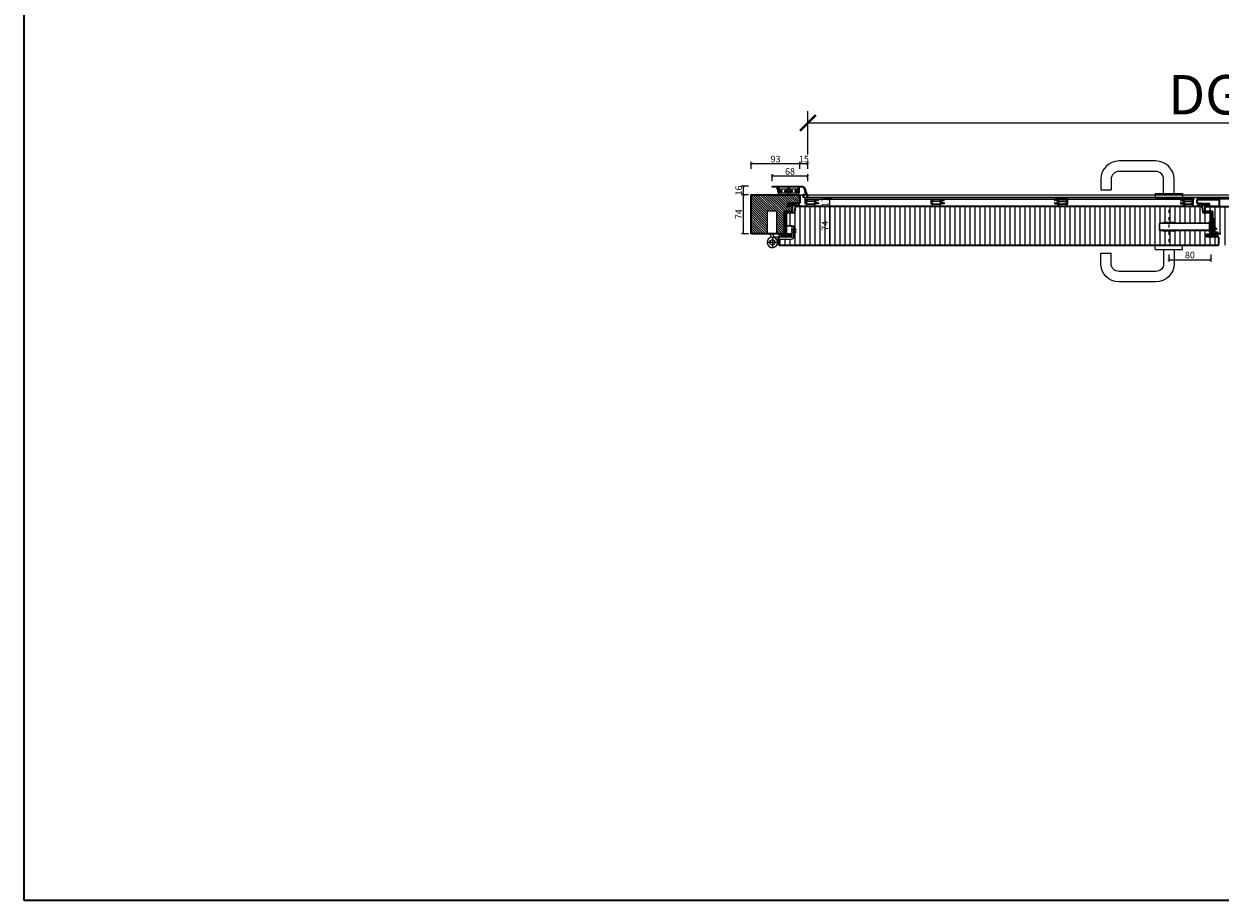
# Model space of a CAD drawing. Units: millimetres. Extents: x 12761 to 22761, y 765 to 5765.
# Drawn here: x 12761 to 15040, y 765 to 2434 of the extents above; entities that cross this region are included whole.
import ezdxf

# ---------------------------------------------------------------- set-up
doc = ezdxf.new("R2010")
doc.units = ezdxf.units.MM
doc.header["$PDMODE"] = 34
doc.header["$PDSIZE"] = 5
doc.linetypes.add('JIS_02_0.7', pattern=[1.35, 0.75, -0.6])
doc.linetypes.add('Strichlinie__weit', pattern=[14, 6, -8, 0])
doc.layers.add('Z_Aluschale', color=231, linetype='Continuous', lineweight=5)
doc.layers.add('Z_Kontur-Magenta 0.35', color=6, linetype='Continuous', lineweight=35)
for name, color, linetype in [('Z_Bemaßung-Blau 0.10', 150, 'Continuous'), ('Z_Beschlag-Grau 0.10', 8, 'Continuous'), ('Z_Schraffur-Grau 0.10', 8, 'Continuous'), ('Z_Strichlkurz-Cyan 0.25', 4, 'JIS_02_0.7')]:
    doc.layers.add(name, color=color, linetype=linetype)
doc.styles.get("Standard").update_dxf_attribs({"font": 'arial.ttf', "height": 2.5})
doc.dimstyles.new('Bem_Automatisch', dxfattribs={"dimtxt": 2.5, "dimasz": 1, "dimexe": 0.75, "dimexo": 0.75, "dimgap": 0.5, "dimtad": 1, "dimdec": 0, "dimtxsty": 'Standard', "dimblk": 'ARCHTICK', "dimcen": 0, "dimclrd": 256, "dimclre": 256, "dimclrt": 256, "dimadec": 0, "dimazin": 0, "dimtfac": 1, "dimtdec": 0, "dimtmove": 1, "dimatfit": 2, "dimfxl": 2, "dimfxlon": 1, "dimtolj": 1, "dimtzin": 0, "dimlwd": -1, "dimlwe": -1, "dimarcsym": 0})

# ---------------------------------------------------------------- blocks, each defined once
blk = doc.blocks.new('Drücker_GR')
at = {"layer": 'Z_Beschlag-Grau 0.10'}
for p, q in [((-25, 70), (-95, 70)), ((-25, 50), (-95, 50)), ((-130, 35), (-130, 15)), ((-110, 35), (-110, 15)), ((-10, 8), (-10, 35)), ((10, 8), (10, 35)), ((-130, 15), (-110, 15)), ((-26, 8), (-26, 0)), ((-26, 8), (26, 8)), ((-26, 0), (26, 0)), ((26, 8), (26, 0))]:
    blk.add_line(p, q, dxfattribs=at)
for centre, radius, start, end in [((-95, 35), 35, 90, 180), ((-25, 35), 35, 0, 90), ((-95, 35), 15, 90, 180), ((-25, 35), 15, 0, 90)]:
    blk.add_arc(centre, radius, start, end, dxfattribs=at)
blk = doc.blocks.new('*U74')
at = {"layer": 'Z_Beschlag-Grau 0.10', "linetype": 'Strichlinie__weit'}
blk.add_line((-84, 45.7), (-84, -21.3), dxfattribs=at)
at = {"layer": 'Z_Beschlag-Grau 0.10'}
for p, q in [((-102, 6.6), (-102, 19.3)), ((-6.7, 20.3), (-101, 20.3)), ((-101, 6.6), (-101, 19.3)), ((-6.7, 19.3), (-101, 19.3)), ((-6.7, 6.6), (-101, 6.6)), ((-6.7, 5.6), (-101, 5.6)), ((-75, 21.3), (-93, 21.3)), ((-75, 4.6), (-93, 4.6)), ((-4, 18.8), (-2.9, 18.8)), ((6.5, 10), (-4, 10)), ((6.5, 8), (-4, 8)), ((-2.9, 18.8), (6.5, 10)), ((6.5, 10), (6.5, 8))]:
    blk.add_line(p, q, dxfattribs=at)
blk.add_lwpolyline([(-6.7, 3.1), (-6.7, 23.1), (-4, 23.1), (-4, 3.1)], close=True, dxfattribs=at)
for points in [[(3, 3), (3, 28), (0, 28), (0, 2)], [(2, 0), (3, 0)]]:
    blk.add_lwpolyline(points, dxfattribs=at)
blk.add_lwpolyline([(0, 28), (0, 2, 0.414214), (2, 0), (9, 0), (9, 3), (3, 3), (3, 28)], format="xyb", close=True, dxfattribs=at)
for centre, start, end in [((-101, 19.3), 90, 180), ((-101, 6.6), 180, 270), ((-93, 20.3), 90, 180), ((-93, 5.6), 180, 270), ((-75, 20.3), 0, 90), ((-75, 5.6), 270, 0)]:
    blk.add_arc(centre, 1, start, end, dxfattribs=at)
blk = doc.blocks.new('*U114')
at = {"layer": 'Z_Beschlag-Grau 0.10'}
for p, q in [((30.452338, 43), (30.452338, 17)), ((48.452338, 43), (30.452338, 43)), ((48.452338, 43), (48.452338, 17)), ((49.452338, 0), (29.452338, 0)), ((29.452338, 0), (29.452338, -1)), ((30.452338, 17), (30.452338, 0)), ((48.452338, 17), (48.452338, 0)), ((49.452338, 0), (49.452338, -1)), ((67, 0.3), (67, 13.8)), ((67.5, 0.3), (67.5, 13.8)), ((78, 14.8), (68, 14.8)), ((78, 14.3), (68, 14.3)), ((86.5, 7.3), (76.5, 7.3)), ((86.5, 2.8), (76.5, 2.8)), ((78, -5.748774), (78, 14.8)), ((78, 14.8), (81.5, 14.8)), ((81.5, -5.748774), (81.5, 14.8)), ((81.505505, 3.501226), (81.505535, 3.501226)), ((49.452338, -1), (29.452338, -1)), ((50.452338, -16.594458), (30.452338, -16.594458)), ((37.952338, -6.748774), (36.717189, -1)), ((40.452338, -6.594458), (40.452338, -26.594458)), ((42.952338, -6.748774), (41.717189, -1)), ((52.399238, -6.748774), (42.952338, -6.748774)), ((52.399238, -10.248774), (48.181005, -10.248774)), ((52.399238, -6.748774), (54.49662, -6.748774)), ((52.399238, -6.748774), (52.399238, -10.248774)), ((52.399238, -10.248774), (54.49662, -10.248774)), ((77, -6.748774), (54.49662, -6.748774)), ((54.49662, -10.248774), (77, -10.248774)), ((78, -0.2), (68, -0.2)), ((78, -0.7), (68, -0.7))]:
    blk.add_line(p, q, dxfattribs=at)
blk.add_circle((40.452338, -16.594458), 5, dxfattribs=at)
for centre, radius, start, end in [((68, 13.8), 1, 90, 180), ((68, 0.3), 1, 180, 270), ((68, 13.8), 0.5, 90, 180), ((68, 0.3), 0.5, 180, 270), ((40.452338, -16.594458), 10, 29.515172, 28.478569), ((74.2948, -5.748774), 4.5, 270, 270), ((74.2948, -5.748774), 4.5, 270, 270), ((77, -5.748774), 1, 270, 0), ((77, -5.748774), 4.5, 270, 0)]:
    blk.add_arc(centre, radius, start, end, dxfattribs=at)
blk = doc.blocks.new('Dichtung SF 1016')
at = {"layer": 'Z_Beschlag-Grau 0.10', "linetype": 'Continuous', "lineweight": 18}
for p, q in [((-5, -1.2), (-5, 6.5)), ((-4, 6.2), (-4, 4.9)), ((-4, 0.5), (-4, 3.2)), ((-3.9, 4.6), (-0.1, 1.9)), ((-0.4, 1.5), (-3.6, 3.4)), ((-0.4, 4.5), (-3.5, 6.4)), ((-3.5, 0), (-1.2, -0.2)), ((-3.4, 7.3), (-0.1, 4.9)), ((-3.1, 4.1), (-2.9, 4)), ((-0.9, -0.2), (1.2, 0)), ((-5.3, -14), (-5, -1.2)), ((-4.9, -14.1), (-5.2, -14.1)), ((-3.1, -13.1), (-4.7, -14)), ((-4.5, -13.3), (-4.4, -11.1)), ((-4.4, -9.1), (-4.4, -8.1)), ((-4.4, -10.7), (-4.4, -9.5)), ((-4.3, -3.7), (-4.2, -2.7)), ((-4.3, -5.1), (-4.3, -4.1)), ((-4.3, -7.7), (-4.3, -6.5)), ((-4.2, -13.3), (-4.3, -13.4)), ((-4.2, -2.3), (-4.2, -1.5)), ((-4.2, -3.8), (-4.1, -3.9)), ((-3.9, -13), (-4, -13)), ((-3.1, -12.5), (-3.9, -12.9)), ((-2.4, -1), (-3.7, -1)), ((-2.8, -12.5), (-1.8, -13.1)), ((-2.8, -13.1), (-1.2, -14.2)), ((-1.8, -2.5), (-1.9, -1.4)), ((-1.7, -4.5), (-1.8, -2.9)), ((-1.5, -6.2), (-1.5, -5.6)), ((-1.4, -7.7), (-1.5, -6.6)), ((-1.5, -13.6), (-1.4, -13.6)), ((-1.3, -9.1), (-1.3, -8.1)), ((-1.2, -10.7), (-1.2, -9.5)), ((-1.1, -1.3), (-0.4, -10.6)), ((-1, -12.6), (-1.1, -11.1)), ((0.2, -1), (-0.8, -1)), ((-0.5, -11), (-0.4, -12))]:
    blk.add_line(p, q, dxfattribs=at)
for centre, radius, start, end in [((-4, 6.5), 1, 55, 180), ((-3.7, 6.2), 0.3, 58.0377, 180), ((-3.7, 4.9), 0.3, 180, 235), ((-3.7, 3.2), 0.3, 60, 180), ((-3.5, 0.5), 0.5, 180, 265.7189), ((-0.2, 4.7), 0.25, 240, 55), ((-0.2, 1.7), 0.25, 240, 55), ((0.2, 0), 1, 270, 0), ((-5.2, -14), 0.1, 178.2504, 280), ((-4.9, -13.6), 0.5, 280, 298.4112), ((-4.4, -13.3), 0.1, 178.2504, 298.4112), ((-4.4, -7.9), 0.2, 268.2504, 88.2504), ((-4.4, -9.3), 0.2, 268.2504, 88.2504), ((-4.4, -10.9), 0.2, 268.2504, 88.2504), ((-4.3, -3.9), 0.2, 268.2504, 88.2504), ((-4, -5.1), 0.3, 178.2504, 300.5026), ((-4, -6.5), 0.3, 132.0684, 178.2504), ((-3.7, -1.5), 0.5, 90, 178.2504), ((-4.2, -2.5), 0.2, 268.2504, 88.2504), ((-1.6, -9.3), 4, 94.413, 132.0684), ((-4.3, -13.1), 0.3, 298.4112, 346.6009), ((-3.8, -13.2), 0.3, 118.4112, 166.6009), ((-1.6, -9.3), 4.5, 94.817, 120.5026), ((-2.9, -12.8), 0.3, 57.4536, 118.4112), ((-2.9, -13.4), 0.3, 57.4536, 118.4112), ((-2.4, -1.5), 0.5, 6.1747, 90), ((-1.8, -2.7), 0.2, 96.1747, 276.1747), ((-2, -4.5), 0.3, 274.817, 6.1747), ((-1.8, -5.6), 0.3, 6.1747, 94.413), ((-1.9, -13.4), 0.3, 9.2639, 57.4536), ((-1.5, -6.4), 0.2, 92.2151, 276.5094), ((-1.4, -7.9), 0.2, 96.1747, 276.1747), ((-1.3, -13.3), 0.3, 189.2639, 237.4536), ((-1.2, -9.3), 0.2, 96.1747, 276.1747), ((-1.3, -13.5), 0.1, 237.4536, 321.5143), ((-1.1, -10.9), 0.2, 96.1747, 276.1747), ((-8.9, -7.5), 9.73, 321.5143, 327.1363), ((-1.1, 1.3), 1.5, 265.7189, 274.6988), ((-1, -13.9), 0.3, 237.4536, 317.0423), ((-0.8, -1.3), 0.3, 90, 184.4407), ((-0.8, -12.5), 0.2, 186.1747, 274.6004), ((-5, -10.2), 5.68, 317.0423, 353.5873), ((-0.7, -12.8), 0.05, 327.1363, 94.6004), ((-0.7, -10.6), 0.3, 327.2953, 5.9944), ((-0.2, -10.9), 0.3, 147.2953, 185.9944), ((-0.3, -12), 0.1, 185.9944, 332.6526), ((-8.9, -7.5), 9.73, 332.6526, 340.4981), ((0.5, -10.9), 0.2, 353.5873, 160.4981)]:
    blk.add_arc(centre, radius, start, end, dxfattribs=at)
blk = doc.blocks.new('_ArchTick')
at = {"color": 0, "linetype": 'ByBlock', "const_width": 0.15}
blk.add_lwpolyline([(-0.5, -0.5), (0.5, 0.5)], dxfattribs=at)
blk = doc.blocks.new('*D264')
at = {"layer": 'Defpoints', "color": 0, "transparency": 16777216}
for p in [(15824.5, 2245.9), (14254.5, 2105.4), (15824.5, 2105.3)]:
    blk.add_point(p, dxfattribs=at)
at = {"layer": 'Z_Bemaßung-Blau 0.10', "transparency": 16777216}
for p, q in [((14254.5, 2185.9), (14254.5, 2268.4)), ((15824.5, 2185.9), (15824.5, 2268.4)), ((14254.5, 2245.9), (15824.5, 2245.9))]:
    blk.add_line(p, q, dxfattribs=at)
at = {"layer": 'Z_Bemaßung-Blau 0.10', "transparency": 16777216, "xscale": 30, "yscale": 30, "zscale": 30, "rotation": 180}
blk.add_blockref('_ArchTick', (14254.5, 2245.9), dxfattribs=at)
at = {"layer": 'Z_Bemaßung-Blau 0.10', "transparency": 16777216, "xscale": 30, "yscale": 30, "zscale": 30}
blk.add_blockref('_ArchTick', (15824.5, 2245.9), dxfattribs=at)
at = {"layer": 'Z_Bemaßung-Blau 0.10', "transparency": 16777216, "insert": (15039.5, 2299.6), "char_height": 75, "attachment_point": 5}
blk.add_mtext('\\A1;DGL', dxfattribs=at)
blk = doc.blocks.new('*D265')
at = {"layer": 'Defpoints', "color": 0, "transparency": 16777216}
for p in [(14942.5, 2039.8), (15022.5, 2038.4), (15022.5, 1985.4)]:
    blk.add_point(p, dxfattribs=at)
at = {"layer": 'Z_Bemaßung-Blau 0.10', "transparency": 16777216}
for p, q in [((14942.5, 1995.4), (14942.5, 1981.7)), ((14942.5, 1985.4), (15022.5, 1985.4)), ((15022.5, 1995.4), (15022.5, 1981.7))]:
    blk.add_line(p, q, dxfattribs=at)
at = {"layer": 'Z_Bemaßung-Blau 0.10', "transparency": 16777216, "xscale": 5, "yscale": 5, "zscale": 5, "rotation": 180}
blk.add_blockref('_ArchTick', (14942.5, 1985.4), dxfattribs=at)
at = {"layer": 'Z_Bemaßung-Blau 0.10', "transparency": 16777216, "xscale": 5, "yscale": 5, "zscale": 5}
blk.add_blockref('_ArchTick', (15022.5, 1985.4), dxfattribs=at)
at = {"layer": 'Z_Bemaßung-Blau 0.10', "transparency": 16777216, "insert": (14982.5, 1994.3), "char_height": 12.5, "attachment_point": 5}
blk.add_mtext('\\A1;80', dxfattribs=at)
blk = doc.blocks.new('*D381')
at = {"layer": 'Defpoints', "color": 0, "transparency": 16777216}
for p in [(14146.5, 2108.9), (14131.5, 2034.9), (14146.5, 2034.9)]:
    blk.add_point(p, dxfattribs=at)
at = {"layer": 'Z_Bemaßung-Blau 0.10', "transparency": 16777216}
for p, q in [((14141.5, 2108.9), (14127.8, 2108.9)), ((14131.5, 2108.9), (14131.5, 2034.9)), ((14141.5, 2034.9), (14127.8, 2034.9))]:
    blk.add_line(p, q, dxfattribs=at)
at = {"layer": 'Z_Bemaßung-Blau 0.10', "transparency": 16777216, "xscale": 5, "yscale": 5, "zscale": 5}
for p, rotation in [((14131.5, 2108.9), 90), ((14131.5, 2034.9), 270)]:
    blk.add_blockref('_ArchTick', p, dxfattribs=dict(at, rotation=rotation))
at = {"layer": 'Z_Bemaßung-Blau 0.10', "transparency": 16777216, "insert": (14122.8, 2071.9), "char_height": 12.5, "attachment_point": 5, "rotation": 90}
blk.add_mtext('\\A1;74', dxfattribs=at)
blk = doc.blocks.new('*D382')
at = {"layer": 'Defpoints', "color": 0, "transparency": 16777216}
for p in [(14266.7, 2103.4), (14266.1, 2086.9), (14295.9, 2086.9)]:
    blk.add_point(p, dxfattribs=at)
at = {"layer": 'Z_Bemaßung-Blau 0.10', "transparency": 16777216}
for p, q in [((14285.9, 2103.4), (14299.7, 2103.4)), ((14295.9, 2103.4), (14295.9, 2086.9)), ((14285.9, 2086.9), (14299.7, 2086.9))]:
    blk.add_line(p, q, dxfattribs=at)
at = {"layer": 'Z_Bemaßung-Blau 0.10', "transparency": 16777216, "xscale": 5, "yscale": 5, "zscale": 5}
for p, rotation in [((14295.9, 2103.4), 90), ((14295.9, 2086.9), 270)]:
    blk.add_blockref('_ArchTick', p, dxfattribs=dict(at, rotation=rotation))
at = {"layer": 'Z_Bemaßung-Blau 0.10', "transparency": 16777216, "insert": (14287.2, 2095.1), "char_height": 12.5, "attachment_point": 5, "rotation": 90}
blk.add_mtext('\\A1;17', dxfattribs=at)
blk = doc.blocks.new('*D383')
at = {"layer": 'Defpoints', "color": 0, "transparency": 16777216}
for p in [(14266.1, 2086.9), (14218.6, 2012.9), (14295.9, 2012.9)]:
    blk.add_point(p, dxfattribs=at)
at = {"layer": 'Z_Bemaßung-Blau 0.10', "transparency": 16777216}
for p, q in [((14285.9, 2086.9), (14299.7, 2086.9)), ((14295.9, 2086.9), (14295.9, 2012.9)), ((14285.9, 2012.9), (14299.7, 2012.9))]:
    blk.add_line(p, q, dxfattribs=at)
at = {"layer": 'Z_Bemaßung-Blau 0.10', "transparency": 16777216, "xscale": 5, "yscale": 5, "zscale": 5}
for p, rotation in [((14295.9, 2086.9), 90), ((14295.9, 2012.9), 270)]:
    blk.add_blockref('_ArchTick', p, dxfattribs=dict(at, rotation=rotation))
at = {"layer": 'Z_Bemaßung-Blau 0.10', "transparency": 16777216, "insert": (14287.2, 2049.9), "char_height": 12.5, "attachment_point": 5, "rotation": 90}
blk.add_mtext('\\A1;74', dxfattribs=at)
blk = doc.blocks.new('*D384')
at = {"layer": 'Defpoints', "color": 0, "transparency": 16777216}
for p in [(14239.5, 2168.2), (14239.5, 2105.4), (14254.5, 2105.4)]:
    blk.add_point(p, dxfattribs=at)
at = {"layer": 'Z_Bemaßung-Blau 0.10', "transparency": 16777216}
for p, q in [((14239.5, 2158.2), (14239.5, 2171.9)), ((14254.5, 2168.2), (14239.5, 2168.2)), ((14254.5, 2158.2), (14254.5, 2171.9))]:
    blk.add_line(p, q, dxfattribs=at)
at = {"layer": 'Z_Bemaßung-Blau 0.10', "transparency": 16777216, "xscale": 5, "yscale": 5, "zscale": 5, "rotation": 180}
blk.add_blockref('_ArchTick', (14239.5, 2168.2), dxfattribs=at)
at = {"layer": 'Z_Bemaßung-Blau 0.10', "transparency": 16777216, "xscale": 5, "yscale": 5, "zscale": 5}
blk.add_blockref('_ArchTick', (14254.5, 2168.2), dxfattribs=at)
at = {"layer": 'Z_Bemaßung-Blau 0.10', "transparency": 16777216, "insert": (14247, 2177), "char_height": 12.5, "attachment_point": 5}
blk.add_mtext('\\A1;15', dxfattribs=at)
blk = doc.blocks.new('*D385')
at = {"layer": 'Defpoints', "color": 0, "transparency": 16777216}
for p in [(14146.5, 2168.2), (14146.5, 2100.9), (14239.5, 2100.9)]:
    blk.add_point(p, dxfattribs=at)
at = {"layer": 'Z_Bemaßung-Blau 0.10', "transparency": 16777216}
for p, q in [((14146.5, 2158.2), (14146.5, 2171.9)), ((14239.5, 2168.2), (14146.5, 2168.2)), ((14239.5, 2158.2), (14239.5, 2171.9))]:
    blk.add_line(p, q, dxfattribs=at)
at = {"layer": 'Z_Bemaßung-Blau 0.10', "transparency": 16777216, "xscale": 5, "yscale": 5, "zscale": 5, "rotation": 180}
blk.add_blockref('_ArchTick', (14146.5, 2168.2), dxfattribs=at)
at = {"layer": 'Z_Bemaßung-Blau 0.10', "transparency": 16777216, "xscale": 5, "yscale": 5, "zscale": 5}
blk.add_blockref('_ArchTick', (14239.5, 2168.2), dxfattribs=at)
at = {"layer": 'Z_Bemaßung-Blau 0.10', "transparency": 16777216, "insert": (14193, 2177), "char_height": 12.5, "attachment_point": 5}
blk.add_mtext('\\A1;93', dxfattribs=at)
blk = doc.blocks.new('*D386')
at = {"layer": 'Defpoints', "color": 0, "transparency": 16777216}
for p in [(14186.5, 2144.7), (14186.5, 2123.7), (14254.5, 2105.4)]:
    blk.add_point(p, dxfattribs=at)
at = {"layer": 'Z_Bemaßung-Blau 0.10', "transparency": 16777216}
for p, q in [((14186.5, 2134.7), (14186.5, 2148.4)), ((14254.5, 2144.7), (14186.5, 2144.7)), ((14254.5, 2134.7), (14254.5, 2148.4))]:
    blk.add_line(p, q, dxfattribs=at)
at = {"layer": 'Z_Bemaßung-Blau 0.10', "transparency": 16777216, "xscale": 5, "yscale": 5, "zscale": 5, "rotation": 180}
blk.add_blockref('_ArchTick', (14186.5, 2144.7), dxfattribs=at)
at = {"layer": 'Z_Bemaßung-Blau 0.10', "transparency": 16777216, "xscale": 5, "yscale": 5, "zscale": 5}
blk.add_blockref('_ArchTick', (14254.5, 2144.7), dxfattribs=at)
at = {"layer": 'Z_Bemaßung-Blau 0.10', "transparency": 16777216, "insert": (14220.5, 2153.6), "char_height": 12.5, "attachment_point": 5}
blk.add_mtext('\\A1;68', dxfattribs=at)
blk = doc.blocks.new('*D387')
at = {"layer": 'Defpoints', "color": 0, "transparency": 16777216}
for p in [(14187.3, 2125.3), (14131.5, 2108.9), (14187.3, 2108.9)]:
    blk.add_point(p, dxfattribs=at)
at = {"layer": 'Z_Bemaßung-Blau 0.10', "transparency": 16777216}
for p, q in [((14141.5, 2125.3), (14127.8, 2125.3)), ((14131.5, 2125.3), (14131.5, 2108.9)), ((14141.5, 2108.9), (14127.8, 2108.9))]:
    blk.add_line(p, q, dxfattribs=at)
at = {"layer": 'Z_Bemaßung-Blau 0.10', "transparency": 16777216, "xscale": 5, "yscale": 5, "zscale": 5}
for p, rotation in [((14131.5, 2125.3), 90), ((14131.5, 2108.9), 270)]:
    blk.add_blockref('_ArchTick', p, dxfattribs=dict(at, rotation=rotation))
at = {"layer": 'Z_Bemaßung-Blau 0.10', "transparency": 16777216, "insert": (14122.7, 2117.1), "char_height": 12.5, "attachment_point": 5, "rotation": 90}
blk.add_mtext('\\A1;16', dxfattribs=at)

msp = doc.modelspace()

# ---------------------------------------------------------------- hatches: boundary and pattern name
at = {"layer": 'Z_Schraffur-Grau 0.10'}
h = msp.add_hatch(dxfattribs=at)
h.set_pattern_fill('ANSI31', color=256, angle=90)
h.paths.add_polyline_path([(14177, 2077.9), (14195, 2077.9), (14195, 2051.9), (14195, 2034.9), (14196, 2034.9), (14207.5, 2034.9, 0.414214), (14209.5, 2036.9), (14209.5, 2074.9, -0.414214), (14211.5, 2076.9), (14222.5, 2076.9, 0.414214), (14224.5, 2078.9), (14224.5, 2087.6), (14216, 2087.6), (14216, 2092.6), (14224.8, 2092.6, -0.201513), (14225.5, 2092.9), (14237.5, 2092.9, 0.414214), (14239.5, 2094.9), (14239.5, 2106.9, 0.414214), (14237.5, 2108.9), (14186.5, 2108.9), (14146.5, 2108.9), (14146.5, 2070.9), (14146.5, 2034.9), (14177, 2034.9), (14177, 2051.9)])
h = msp.add_hatch(dxfattribs=at)
h.set_pattern_fill('ANSI31', color=256, scale=3, angle=45)
h.paths.add_polyline_path([(15035.5, 2012.9, 0.414214), (15037.5, 2014.9), (15037.5, 2026.9, 0.414214), (15035.5, 2028.9), (15023.5, 2028.9, -0.201513), (15022.8, 2029.2), (15014, 2029.2), (15014, 2034.2), (15022.5, 2034.2), (15022.5, 2038), (15019.8, 2038), (15019.8, 2040.5), (14952.5, 2040.5, -0.414214), (14951.5, 2039.5), (14933.5, 2039.5, -0.414214), (14932.5, 2040.5), (14925.5, 2040.5, -0.414214), (14924.5, 2041.5), (14924.5, 2054.2, -0.414214), (14925.5, 2055.2), (14932.5, 2055.2, -0.414214), (14933.5, 2056.2), (14951.5, 2056.2, -0.414214), (14952.5, 2055.2), (15019.8, 2055.2), (15019.8, 2058), (15022.5, 2058), (15022.5, 2073.9, 0.414214), (15021.5, 2074.9), (15009.2, 2074.9, -0.36397), (15007.3, 2076.5), (15005.7, 2085.2, 0.36397), (15003.8, 2086.9), (15000.7, 2086.6, -1.057588), (15000.7, 2086.2, -0.100217), (14998.5, 2086.9), (14987.3, 2086.9), (14987.3, 2086.9), (14974.3, 2086.9), (14747.5, 2086.9), (14747.5, 2086.9), (14734.5, 2086.9), (14504.6, 2086.9), (14504.6, 2086.9), (14491.6, 2086.9), (14264.8, 2086.9), (14264.8, 2086.9), (14251.8, 2086.9), (14232.3, 2086.9, 0.36397), (14230.4, 2085.2), (14228.8, 2076.5, -0.36397), (14226.9, 2074.9), (14215.5, 2074.9, 0.414214), (14213.5, 2072.9), (14213.5, 2048.7, -0.414214), (14214.5, 2049.7), (14224.5, 2049.7), (14228, 2049.7), (14228, 2029.1, -0.414214), (14223.5, 2024.6), (14201, 2024.6), (14198.5, 2024.6), (14198.5, 2014.9, 0.414214), (14200.5, 2012.9)])
h = msp.add_hatch(dxfattribs=at)
h.set_pattern_fill('ANSI31', color=256, scale=3, angle=45)
h.paths.add_polyline_path([(15011.5, 2086.9), (15011.5, 2077.9, 0.414214), (15012.5, 2076.9), (15025.5, 2076.9, -0.414214), (15026.5, 2075.9), (15026.5, 2062.9), (15029.5, 2062.9), (15029.5, 2048.1), (15033, 2044.9), (15033, 2042.9), (15029.5, 2042.9), (15029.5, 2037.9), (15035.5, 2037.9), (15035.5, 2034.9), (15041.5, 2034.9), (15041.5, 2014.9, 0.414214), (15043.5, 2012.9), (15878.5, 2012.9, 0.414214), (15880.5, 2014.9), (15880.5, 2024.6), (15878.1, 2024.6), (15855.5, 2024.6, -0.414214), (15851, 2029.1), (15851, 2049.7), (15854.5, 2049.7), (15865.5, 2049.7), (15865.5, 2072.9, 0.414214), (15863.5, 2074.9), (15852.2, 2074.9, -0.36397), (15850.3, 2076.5), (15848.7, 2085.2, 0.36397), (15846.8, 2086.9)])

# ---------------------------------------------------------------- linework, layer by layer
at = {"layer": 'Z_Aluschale'}
msp.add_line((15826.4, 2103.9), (14252.7, 2103.9), dxfattribs=at)
for points in [[(14187.3, 2125.3), (14244.1, 2125.3, -0.302896), (14248.6, 2122.1), (14254.5, 2105.9, -0.520567), (14253, 2103.9), (14252.3, 2103.9), (14251.3, 2104.9), (14251.3, 2105.3), (14252.5, 2105.3, 0.51786), (14252.8, 2105.7), (14251.8, 2108.5), (14247.1, 2108.5), (14247.1, 2106.8), (14246.7, 2106.1), (14246.7, 2105.3), (14247.9, 2105.3), (14247.9, 2104.9), (14246.9, 2103.9), (14245.8, 2103.9, -0.414214), (14245.5, 2104.2), (14245.5, 2106.5), (14245.9, 2107.2), (14245.5, 2107.8), (14245.5, 2109.1, -0.414214), (14246.5, 2110.1), (14250.8, 2110.1, 0.520567), (14251.1, 2110.5), (14250.2, 2112.9), (14249.5, 2112.9), (14248.5, 2113.9), (14248.5, 2114.3), (14249.7, 2114.3), (14248.9, 2116.4), (14247.9, 2116.4), (14247.8, 2116.4), (14248.5, 2117.6), (14247.1, 2121.5, 0.315299), (14243.9, 2123.8), (14238.1, 2123.8), (14238.1, 2113.2, -0.414214), (14237.8, 2112.9), (14233.8, 2112.9, -1), (14233.8, 2114.5), (14233.8, 2114.5), (14234.9, 2114.5, -0.414214), (14235, 2114.4, 0.414214), (14235.1, 2114.3), (14236.5, 2114.3), (14236.5, 2116.9), (14236.9, 2117.6), (14236.5, 2118.2), (14236.5, 2119.7), (14235, 2119.7, -1), (14235, 2120.7), (14236.5, 2120.7), (14236.5, 2123.8), (14218.5, 2123.8), (14218.5, 2120.7), (14220, 2120.7, -1), (14220, 2119.7), (14218.5, 2119.7), (14218.5, 2114.3), (14219.9, 2114.3, 0.414214), (14220, 2114.4, -0.414214), (14220.1, 2114.5), (14221.2, 2114.5, -0.986468), (14221.3, 2112.9), (14214.2, 2112.9, -1), (14214.2, 2114.5), (14214.2, 2114.5), (14215.3, 2114.5, -0.414214), (14215.4, 2114.4, 0.414214), (14215.5, 2114.3), (14216.9, 2114.3), (14216.9, 2116.9), (14217.3, 2117.6), (14216.9, 2118.2), (14216.9, 2119.7), (14215.4, 2119.7, -1), (14215.4, 2120.7), (14216.9, 2120.7), (14216.9, 2123.8), (14200, 2123.8), (14200, 2120.7), (14200.4, 2120.7, -1), (14200.4, 2119.7), (14198.9, 2119.7), (14198.9, 2114.3), (14200.3, 2114.3, 0.414214), (14200.4, 2114.4, -0.414214), (14200.5, 2114.5), (14201.6, 2114.5, -1), (14201.6, 2112.9), (14198.4, 2112.9, -0.339454), (14198.1, 2113.1), (14197.3, 2115.8), (14197.3, 2117.2), (14197.5, 2117.6), (14197.3, 2117.9), (14197.3, 2120), (14196.2, 2120, -0.414214), (14195.4, 2120.8), (14195.4, 2121.6), (14198.4, 2121.6), (14198.4, 2123.8), (14186.5, 2123.7), (14186.5, 2124.5, -0.414214)], [(14274.6, 2100.2), (14274.6, 2098.8, -0.198912), (14274.5, 2098.6), (14273.6, 2097.8, -0.198912), (14273.5, 2097.7), (14273.4, 2097.7, -0.414214), (14273.2, 2097.9), (14273.2, 2098.6, 0.520567), (14272.5, 2099.1), (14270.1, 2098.2, 0.315299), (14270, 2098), (14270, 2097.7, -0.127017), (14269.9, 2097.6, 0.258199), (14269.9, 2096.6, -0.127017), (14270, 2096.5), (14270, 2095.5, -0.127017), (14269.9, 2095.4, 0.258199), (14269.9, 2094.4, -0.127017), (14270, 2094.3), (14270, 2094, 0.315299), (14270.1, 2093.8), (14272.5, 2092.9, 0.520567), (14273.2, 2093.4), (14273.2, 2094.1, -0.414214), (14273.4, 2094.3), (14273.5, 2094.3, -0.198912), (14273.6, 2094.2), (14274.5, 2093.4, -0.198912), (14274.6, 2093.2), (14274.6, 2091.9, -0.414214), (14274.4, 2091.7), (14270.2, 2091.7, 0.28969), (14269.9, 2091.4, -0.28969), (14269, 2090.9), (14266.1, 2090.9, -1), (14266.1, 2092.5), (14267.1, 2092.5, -0.267949), (14267.3, 2092.4, 0.267949), (14267.5, 2092.3), (14268.6, 2092.3, 0.414214), (14268.8, 2092.5), (14268.8, 2097.5, 0.414214), (14268.6, 2097.7), (14267.2, 2097.7, -0.668179), (14266.9, 2098.3), (14267.2, 2098.6, 0.668179), (14267, 2099.2), (14252.5, 2099.2, 0.668179), (14252.3, 2098.6), (14252.6, 2098.3, -0.668179), (14252.4, 2097.7), (14251, 2097.7, 0.414214), (14250.8, 2097.5), (14250.8, 2092.5, 0.414214), (14251, 2092.3), (14252.1, 2092.3, 0.267949), (14252.2, 2092.4, -0.267949), (14252.4, 2092.5), (14253.5, 2092.5, -1), (14253.5, 2090.9), (14250.6, 2090.9, -0.414214), (14249.6, 2091.9), (14249.6, 2100.2, -0.414214), (14249.8, 2100.4), (14259.8, 2100.4), (14274.4, 2100.4, -0.414214)], [(14514.4, 2100.2), (14514.4, 2098.8, -0.198912), (14514.4, 2098.6), (14513.5, 2097.8, -0.198912), (14513.3, 2097.7), (14513.2, 2097.7, -0.414214), (14513, 2097.9), (14513, 2098.6, 0.520567), (14512.4, 2099.1), (14510, 2098.2, 0.315299), (14509.8, 2098), (14509.8, 2097.7, -0.127017), (14509.8, 2097.6, 0.258199), (14509.8, 2096.6, -0.127017), (14509.8, 2096.5), (14509.8, 2095.5, -0.127017), (14509.8, 2095.4, 0.258199), (14509.8, 2094.4, -0.127017), (14509.8, 2094.3), (14509.8, 2094, 0.315299), (14510, 2093.8), (14512.4, 2092.9, 0.520567), (14513, 2093.4), (14513, 2094.1, -0.414214), (14513.2, 2094.3), (14513.3, 2094.3, -0.198912), (14513.5, 2094.2), (14514.4, 2093.4, -0.198912), (14514.4, 2093.2), (14514.4, 2091.9, -0.414214), (14514.2, 2091.7), (14510.1, 2091.7, 0.28969), (14509.7, 2091.4, -0.28969), (14508.8, 2090.9), (14505.9, 2090.9, -1), (14505.9, 2092.5), (14507, 2092.5, -0.267949), (14507.2, 2092.4, 0.267949), (14507.3, 2092.3), (14508.4, 2092.3, 0.414214), (14508.6, 2092.5), (14508.6, 2097.5, 0.414214), (14508.4, 2097.7), (14507, 2097.7, -0.668179), (14506.7, 2098.3), (14507, 2098.6, 0.668179), (14506.8, 2099.2), (14492.4, 2099.2, 0.668179), (14492.2, 2098.6), (14492.5, 2098.3, -0.668179), (14492.2, 2097.7), (14490.8, 2097.7, 0.414214), (14490.6, 2097.5), (14490.6, 2092.5, 0.414214), (14490.8, 2092.3), (14491.9, 2092.3, 0.267949), (14492.1, 2092.4, -0.267949), (14492.3, 2092.5), (14493.3, 2092.5, -1), (14493.3, 2090.9), (14490.4, 2090.9, -0.414214), (14489.4, 2091.9), (14489.4, 2100.2, -0.414214), (14489.6, 2100.4), (14499.6, 2100.4), (14514.2, 2100.4, -0.414214)], [(14724.7, 2100.2), (14724.7, 2098.8, 0.198912), (14724.8, 2098.6), (14725.6, 2097.8, 0.198912), (14725.8, 2097.7), (14725.9, 2097.7, 0.414214), (14726.1, 2097.9), (14726.1, 2098.6, -0.520567), (14726.8, 2099.1), (14729.2, 2098.2, -0.315299), (14729.3, 2098), (14729.3, 2097.7, 0.127017), (14729.3, 2097.6, -0.258199), (14729.3, 2096.6, 0.127017), (14729.3, 2096.5), (14729.3, 2095.5, 0.127017), (14729.3, 2095.4, -0.258199), (14729.3, 2094.4, 0.127017), (14729.3, 2094.3), (14729.3, 2094, -0.315299), (14729.2, 2093.8), (14726.8, 2092.9, -0.520567), (14726.1, 2093.4), (14726.1, 2094.1, 0.414214), (14725.9, 2094.3), (14725.8, 2094.3, 0.198912), (14725.6, 2094.2), (14724.8, 2093.4, 0.198912), (14724.7, 2093.2), (14724.7, 2091.9, 0.414214), (14724.9, 2091.7), (14729, 2091.7, -0.28969), (14729.4, 2091.4, 0.28969), (14730.3, 2090.9), (14733.2, 2090.9, 1), (14733.2, 2092.5), (14732.1, 2092.5, 0.267949), (14732, 2092.4, -0.267949), (14731.8, 2092.3), (14730.7, 2092.3, -0.414214), (14730.5, 2092.5), (14730.5, 2097.5, -0.414214), (14730.7, 2097.7), (14732.1, 2097.7, 0.668179), (14732.4, 2098.3), (14732.1, 2098.6, -0.668179), (14732.3, 2099.2), (14746.7, 2099.2, -0.668179), (14746.9, 2098.6), (14746.6, 2098.3, 0.668179), (14746.9, 2097.7), (14748.3, 2097.7, -0.414214), (14748.5, 2097.5), (14748.5, 2092.5, -0.414214), (14748.3, 2092.3), (14747.2, 2092.3, -0.267949), (14747, 2092.4, 0.267949), (14746.8, 2092.5), (14745.8, 2092.5, 1), (14745.8, 2090.9), (14748.7, 2090.9, 0.414214), (14749.7, 2091.9), (14749.7, 2100.2, 0.414214), (14749.5, 2100.4), (14739.5, 2100.4), (14724.9, 2100.4, 0.414214)], [(14964.5, 2100.2), (14964.5, 2098.8, 0.198912), (14964.6, 2098.6), (14965.5, 2097.8, 0.198912), (14965.6, 2097.7), (14965.7, 2097.7, 0.414214), (14965.9, 2097.9), (14965.9, 2098.6, -0.520567), (14966.6, 2099.1), (14969, 2098.2, -0.315299), (14969.1, 2098), (14969.1, 2097.7, 0.127017), (14969.2, 2097.6, -0.258199), (14969.2, 2096.6, 0.127017), (14969.1, 2096.5), (14969.1, 2095.5, 0.127017), (14969.2, 2095.4, -0.258199), (14969.2, 2094.4, 0.127017), (14969.1, 2094.3), (14969.1, 2094, -0.315299), (14969, 2093.8), (14966.6, 2092.9, -0.520567), (14965.9, 2093.4), (14965.9, 2094.1, 0.414214), (14965.7, 2094.3), (14965.6, 2094.3, 0.198912), (14965.5, 2094.2), (14964.6, 2093.4, 0.198912), (14964.5, 2093.2), (14964.5, 2091.9, 0.414214), (14964.7, 2091.7), (14968.9, 2091.7, -0.28969), (14969.2, 2091.4, 0.28969), (14970.1, 2090.9), (14973, 2090.9, 1), (14973, 2092.5), (14972, 2092.5, 0.267949), (14971.8, 2092.4, -0.267949), (14971.6, 2092.3), (14970.5, 2092.3, -0.414214), (14970.3, 2092.5), (14970.3, 2097.5, -0.414214), (14970.5, 2097.7), (14971.9, 2097.7, 0.668179), (14972.2, 2098.3), (14971.9, 2098.6, -0.668179), (14972.1, 2099.2), (14986.6, 2099.2, -0.668179), (14986.8, 2098.6), (14986.5, 2098.3, 0.668179), (14986.7, 2097.7), (14988.1, 2097.7, -0.414214), (14988.3, 2097.5), (14988.3, 2092.5, -0.414214), (14988.1, 2092.3), (14987, 2092.3, -0.267949), (14986.9, 2092.4, 0.267949), (14986.7, 2092.5), (14985.6, 2092.5, 1), (14985.6, 2090.9), (14988.5, 2090.9, 0.414214), (14989.5, 2091.9), (14989.5, 2100.2, 0.414214), (14989.3, 2100.4), (14979.3, 2100.4), (14964.7, 2100.4, 0.414214)]]:
    msp.add_lwpolyline(points, format="xyb", close=True, dxfattribs=at)
at = {"layer": 'Z_Aluschale', "ltscale": 2}
for points in [[(14217.4, 2108.9), (14198.4, 2108.9), (14198.4, 2112.9), (14217.4, 2112.9), (14217.4, 2108.9)], [(14237, 2108.9), (14218, 2108.9), (14218, 2112.9), (14237, 2112.9), (14237, 2108.9)]]:
    msp.add_lwpolyline(points, dxfattribs=at)
for points in [[(14201.3, 2115.2, 0.493145), (14201.7, 2114.7), (14203.2, 2114.7), (14203.9, 2117.2, -0.876978), (14204.9, 2117.1), (14204.9, 2114.9, -0.414214), (14204.4, 2114.4), (14202.7, 2114.4), (14202.7, 2113.4, -0.414214), (14202.2, 2112.9), (14213.7, 2112.9, -0.414214), (14213.2, 2113.4), (14213.2, 2114.4), (14211.4, 2114.4, -0.414214), (14210.9, 2114.9), (14210.9, 2117.1, -0.876976), (14212, 2117.2), (14212.7, 2114.7), (14214.2, 2114.7, 0.493146), (14214.6, 2115.2), (14213.8, 2118.2, 0.339454), (14211.9, 2119.7), (14204, 2119.7, 0.339455), (14202.1, 2118.2)], [(14220.9, 2115.2, 0.493145), (14221.3, 2114.7), (14222.8, 2114.7), (14223.5, 2117.2, -0.876978), (14224.5, 2117.1), (14224.5, 2114.9, -0.414214), (14224, 2114.4), (14222.3, 2114.4), (14222.3, 2113.4, -0.414214), (14221.8, 2112.9), (14233.3, 2112.9, -0.414214), (14232.8, 2113.4), (14232.8, 2114.4), (14231, 2114.4, -0.414214), (14230.5, 2114.9), (14230.5, 2117.1, -0.876976), (14231.6, 2117.2), (14232.3, 2114.7), (14233.8, 2114.7, 0.493146), (14234.2, 2115.2), (14233.4, 2118.2, 0.339454), (14231.5, 2119.7), (14223.6, 2119.7, 0.339455), (14221.7, 2118.2)]]:
    msp.add_lwpolyline(points, format="xyb", close=True, dxfattribs=at)
at = {"layer": 'Z_Aluschale'}
for points in [[(14248.6, 2100.4), (14990.4, 2100.4), (14990.5, 2100.5), (14990.5, 2103.3), (14990.4, 2103.4), (14248.6, 2103.4), (14248.5, 2103.3), (14248.5, 2100.5)], [(15830.4, 2100.4), (14996.6, 2100.4), (14996.5, 2100.5), (14996.5, 2103.3), (14996.6, 2103.4), (15830.4, 2103.4), (15830.5, 2103.3), (15830.5, 2100.5)], [(14267.8, 2096.5), (14251.8, 2096.5), (14251.8, 2092.5), (14254.8, 2092.5), (14254.8, 2090.9), (14264.8, 2090.9), (14264.8, 2092.5), (14267.8, 2092.5)], [(14267.8, 2089.9), (14267.8, 2090.9), (14251.8, 2090.9), (14251.8, 2086.9), (14264.8, 2086.9)], [(14507.6, 2096.5), (14491.6, 2096.5), (14491.6, 2092.5), (14494.6, 2092.5), (14494.6, 2090.9), (14504.6, 2090.9), (14504.6, 2092.5), (14507.6, 2092.5)], [(14507.6, 2089.9), (14507.6, 2090.9), (14491.6, 2090.9), (14491.6, 2086.9), (14504.6, 2086.9)], [(14731.5, 2096.5), (14747.5, 2096.5), (14747.5, 2092.5), (14744.5, 2092.5), (14744.5, 2090.9), (14734.5, 2090.9), (14734.5, 2092.5), (14731.5, 2092.5)], [(14731.5, 2089.9), (14731.5, 2090.9), (14747.5, 2090.9), (14747.5, 2086.9), (14734.5, 2086.9)], [(14971.3, 2096.5), (14987.3, 2096.5), (14987.3, 2092.5), (14984.3, 2092.5), (14984.3, 2090.9), (14974.3, 2090.9), (14974.3, 2092.5), (14971.3, 2092.5)], [(14971.3, 2089.9), (14971.3, 2090.9), (14987.3, 2090.9), (14987.3, 2086.9), (14974.3, 2086.9)]]:
    msp.add_lwpolyline(points, close=True, dxfattribs=at)
at = {"layer": 'Z_Kontur-Magenta 0.35'}
for p, q in [((14226.9, 2074.9), (14215.5, 2074.9)), ((14230.4, 2085.2), (14228.8, 2076.5)), ((14232.3, 2086.9), (14232.3, 2086.9)), ((15003.8, 2086.9), (14232.3, 2086.9)), ((14232.3, 2086.9), (14232.3, 2086.9)), ((15005.7, 2085.2), (15007.3, 2076.5)), ((15007.1, 2077.4), (15007.1, 2077.4)), ((15021.5, 2074.9), (15009.2, 2074.9)), ((14213.5, 2072.9), (14213.5, 2034.2)), ((15022.5, 2034.2), (15022.5, 2073.9)), ((14212.5, 2028.9), (14200.5, 2028.9)), ((14222, 2029.2), (14213.3, 2029.2)), ((14213.5, 2034.2), (14222, 2034.2)), ((14222, 2034.2), (14222, 2029.2)), ((15014, 2029.2), (15014, 2034.2)), ((15014, 2034.2), (15022.5, 2034.2)), ((15022.8, 2029.2), (15014, 2029.2)), ((15035.5, 2028.9), (15023.5, 2028.9)), ((14198.5, 2026.9), (14198.5, 2014.9)), ((14200.5, 2012.9), (14200.5, 2012.9)), ((14200.5, 2012.9), (15035.5, 2012.9)), ((15037.5, 2014.9), (15037.5, 2026.9))]:
    msp.add_line(p, q, dxfattribs=at)
msp.add_lwpolyline([(12760.7, 765.4), (22760.7, 765.4), (22760.7, 5765.4), (12760.7, 5765.4)], close=True, dxfattribs=at)
msp.add_lwpolyline([(14146.5, 2034.9), (14146.5, 2070.9), (14146.5, 2108.9), (14186.5, 2108.9), (14237.5, 2108.9, -0.414214), (14239.5, 2106.9), (14239.5, 2094.9, -0.414214), (14237.5, 2092.9), (14225.5, 2092.9, 0.201513), (14224.8, 2092.6), (14216, 2092.6), (14216, 2087.6), (14224.5, 2087.6), (14224.5, 2078.9, -0.414214), (14222.5, 2076.9), (14211.5, 2076.9, 0.414214), (14209.5, 2074.9), (14209.5, 2036.9, -0.414214), (14207.5, 2034.9)], format="xyb", close=True, dxfattribs=at)
at = {"layer": 'Z_Kontur-Magenta 0.35', "flags": 128}
msp.add_lwpolyline([(14998, 2099.9), (15037, 2099.9, -0.414214), (15038.5, 2098.4), (15038.5, 2086.9), (15020, 2086.9), (15020, 2091.9), (15011.5, 2091.9), (14996.5, 2092.9), (14996.5, 2098.4, -0.414214)], format="xyb", close=True, dxfattribs=at)
at = {"layer": 'Z_Kontur-Magenta 0.35'}
msp.add_lwpolyline([(15041.5, 2034.9), (15026.5, 2034.9), (15026.5, 2075.9, 0.414214), (15025.5, 2076.9), (15012.5, 2076.9, -0.414214), (15011.5, 2077.9), (15011.5, 2086.9), (15011.5, 2086.9), (15846.8, 2086.9)], format="xyb", dxfattribs=at)
for centre, radius, start, end in [((14215.5, 2072.9), 2, 90, 180), ((14226.9, 2076.9), 2, 270, 350), ((14232.3, 2084.9), 2, 90, 170), ((15003.8, 2084.9), 2, 10, 90), ((15009.2, 2076.9), 2, 190, 270), ((15021.5, 2073.9), 1, 0, 90), ((14200.5, 2026.9), 2, 90, 180), ((14212.5, 2029.9), 1, 270, 315.573), ((15023.5, 2029.9), 1, 224.427, 270), ((15035.5, 2026.9), 2, 0, 90), ((14200.5, 2014.9), 2, 180, 270), ((15035.5, 2014.9), 2, 270, 0)]:
    msp.add_arc(centre, radius, start, end, dxfattribs=at)
at = {"layer": 'Z_Strichlkurz-Cyan 0.25'}
msp.add_lwpolyline([(14237.5, 2108.9), (15841.5, 2108.9)], dxfattribs=at)

# ---------------------------------------------------------------- block references
at = {"layer": 'Z_Beschlag-Grau 0.10'}
for name, p in [('Drücker_GR', (14942.5, 2103.4)), ('*U114', (14146.5, 2034.9)), ('*U74', (15026.5, 2034.9))]:
    msp.add_blockref(name, p, dxfattribs=at)
at = {"layer": 'Z_Beschlag-Grau 0.10', "xscale": -1}
for name, p, rotation in [('Dichtung SF 1016', (14224.5, 2087.6), 90), ('Dichtung SF 1016', (14213.5, 2034.2), 270), ('Drücker_GR', (14942.5, 2012.9), 180)]:
    msp.add_blockref(name, p, dxfattribs=dict(at, rotation=rotation))
at = {"layer": 'Z_Beschlag-Grau 0.10'}
for p, rotation in [((15011.5, 2086.9), 270), ((15022.5, 2034.2), 89.99999999999999)]:
    msp.add_blockref('Dichtung SF 1016', p, dxfattribs=dict(at, rotation=rotation))

# ---------------------------------------------------------------- dimensions: what is measured, and where the dimension line sits
at = {"layer": 'Z_Bemaßung-Blau 0.10'}
dim = msp.add_linear_dim(base=(15824.5, 2245.9), p1=(14254.5, 2105.4), p2=(15824.5, 2105.3), text='DGL', dimstyle='Bem_Automatisch', dxfattribs=at)
dim.commit()
dim.dimension.update_dxf_attribs({"geometry": '*D264', "text_midpoint": (15039.5, 2299.6)})
for base, p1, p2, picture, middle in [((14146.5, 2168.2), (14239.5, 2100.9), (14146.5, 2100.9), '*D385', (14193, 2177)), ((14186.5, 2144.7), (14254.5, 2105.4), (14186.5, 2123.7), '*D386', (14220.5, 2153.6)), ((15022.5, 1985.4), (14942.5, 2039.8), (15022.5, 2038.4), '*D265', (14982.5, 1994.3))]:
    dim = msp.add_linear_dim(base=base, p1=p1, p2=p2, dimstyle='Bem_Automatisch', dxfattribs=at)
    dim.commit()
    dim.dimension.update_dxf_attribs({"geometry": picture, "text_midpoint": middle})
dim = msp.add_linear_dim(base=(14239.5, 2168.2), p1=(14254.5, 2105.4), p2=(14239.5, 2105.4), dimstyle='Bem_Automatisch', dxfattribs=at)
dim.commit()
dim.dimension.update_dxf_attribs({"geometry": '*D384', "text_midpoint": (14247, 2168.2), "dimtype": 160})
for base, p1, p2, picture, middle in [((14131.5, 2108.9), (14187.3, 2125.3), (14187.3, 2108.9), '*D387', (14131.5, 2117.1)), ((14295.95, 2086.8525), (14266.7039, 2103.3561), (14266.1033, 2086.8525), '*D382', (14295.95, 2095.1043))]:
    dim = msp.add_linear_dim(base=base, p1=p1, p2=p2, angle=90, dimstyle='Bem_Automatisch', dxfattribs=at)
    dim.commit()
    dim.dimension.update_dxf_attribs({"geometry": picture, "text_midpoint": middle, "dimtype": 160})
for base, p1, p2, picture, middle in [((14131.5, 2034.9), (14146.5, 2108.9), (14146.5, 2034.9), '*D381', (14122.8, 2071.9)), ((14295.9, 2012.9), (14266.1, 2086.9), (14218.6, 2012.9), '*D383', (14287.2, 2049.9))]:
    dim = msp.add_linear_dim(base=base, p1=p1, p2=p2, angle=90, dimstyle='Bem_Automatisch', dxfattribs=at)
    dim.commit()
    dim.dimension.update_dxf_attribs({"geometry": picture, "text_midpoint": middle})

doc.saveas('drawing.dxf')
